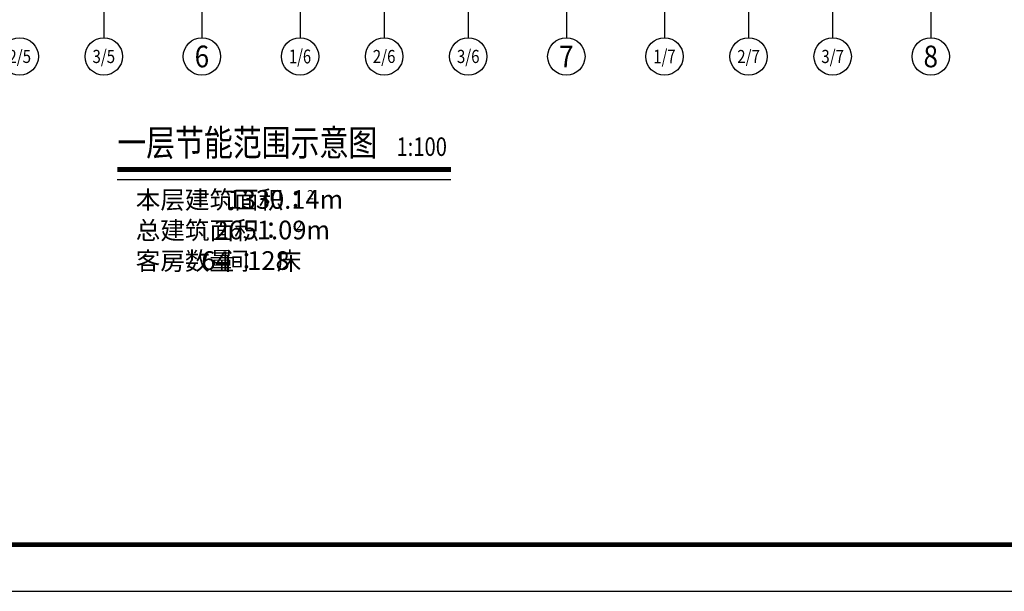
# Model space of a CAD drawing. Extents: x -74249 to 613048, y -341436 to 309629.
# Drawn here: x 554046 to 575120, y 11721 to 23963 of the extents above; entities that cross this region are included whole.
import ezdxf
from ezdxf.enums import TextEntityAlignment as Align

# ---------------------------------------------------------------- set-up
doc = ezdxf.new("R2010")
doc.units = 0
doc.header["$LTSCALE"] = 1000
doc.header["$MEASUREMENT"] = 0
for name, color, linetype in [('AXIS', 3, 'Continuous'), ('AXIS_TEXT', 7, 'Continuous'), ('DIM_SYMB', 3, 'Continuous'), ('PUB_TEXT', 7, 'Continuous'), ('PUB_TITLE', 4, 'Continuous')]:
    doc.layers.add(name, color=color, linetype=linetype)
doc.styles.add('_TCH_AXIS', font='COMPLEX', dxfattribs={"bigfont": 'GBCBIG'})
doc.styles.get("Standard").update_dxf_attribs({"font": 'gbenor.shx', "bigfont": 'gbcbig.shx'})
doc.styles.add('宋体', font='txt', dxfattribs={"width": 0.8})

msp = doc.modelspace()

# ---------------------------------------------------------------- linework, layer by layer
for p, q in [((510448, 12720.8), (612048, 12720.8)), ((507948, 11720.8), (613048, 11720.8))]:
    msp.add_line(p, q)
at = {"color": 1, "const_width": 100}
msp.add_lwpolyline([(612048, 70120.8), (612048, 12720.8), (510448, 12720.8), (510448, 70120.8), (612048, 70120.8)], dxfattribs=at)
at = {"layer": 'AXIS'}
for p, q in [((555846.2, 27575), (555846.2, 23575)), ((557946.2, 27575), (557946.2, 23575)), ((560046.2, 27575), (560046.2, 23575)), ((561846.2, 27575), (561846.2, 23575)), ((563646.2, 27575), (563646.2, 23575)), ((565746.2, 27575), (565746.2, 23575)), ((567846.2, 27575), (567846.2, 23575)), ((569646.2, 27575), (569646.2, 23575)), ((571446.2, 27575), (571446.2, 23575)), ((573546.2, 27575), (573546.2, 23575))]:
    msp.add_line(p, q, dxfattribs=at)
for centre in [(554046.2, 23175), (555846.2, 23175), (557946.2, 23175), (560046.2, 23175), (561846.2, 23175), (563646.2, 23175), (565746.2, 23175), (567846.2, 23175), (569646.2, 23175), (571446.2, 23175), (573546.2, 23175)]:
    msp.add_circle(centre, 400, dxfattribs=at)
at = {"layer": 'DIM_SYMB', "const_width": 105}
msp.add_lwpolyline([(556135.2, 20753), (563274.9, 20753)], dxfattribs=at)
at = {"layer": 'DIM_SYMB'}
msp.add_lwpolyline([(556135.2, 20543), (563274.9, 20543)], dxfattribs=at)
at = {"layer": 'PUB_TITLE'}
msp.add_lwpolyline([(507948, 11720.8), (613048, 11720.8), (613048, 71120.8), (507948, 71120.8)], close=True, dxfattribs=at)
at = {"layer": 'PUB_TITLE', "const_width": 100}
msp.add_lwpolyline([(510448, 12720.8), (612048, 12720.8), (612048, 70120.8), (510448, 70120.8)], close=True, dxfattribs=at)

# ---------------------------------------------------------------- texts
at = {"layer": 'AXIS_TEXT', "style": '_TCH_AXIS'}
for s, p, p2 in [('6', (557790.9, 22942), (558101.5, 22942)), ('7', (565590.9, 22942), (565901.5, 22942)), ('8', (573390.9, 22942), (573701.5, 22942))]:
    msp.add_text(s, height=465.9, dxfattribs=at).set_placement(p, p2, align=Align.FIT)
at = {"layer": 'AXIS_TEXT', "style": '_TCH_AXIS', "width": 0.65625}
for s, height, p, p2 in [('2/5', 277.84, (553803.1, 23036.1), (554289.3, 23036.1)), ('3/5', 281.62, (555604.2, 23034.2), (556088.2, 23034.2)), ('1/6', 297.63, (559809, 23026.2), (560283.4, 23026.2)), ('2/6', 277.84, (561603.1, 23036.1), (562089.3, 23036.1)), ('3/6', 281.62, (563404.2, 23034.2), (563888.2, 23034.2)), ('1/7', 297.63, (567609, 23026.2), (568083.4, 23026.2)), ('2/7', 277.84, (569403.1, 23036.1), (569889.3, 23036.1)), ('3/7', 281.62, (571204.2, 23034.2), (571688.2, 23034.2))]:
    msp.add_text(s, height=height, dxfattribs=at).set_placement(p, p2, align=Align.FIT)
at = {"layer": 'PUB_TEXT', "style": '宋体', "width": 0.8}
for s, height, p in [('一层节能范围示意图 ', 566.46, (556135.2, 21045.3)), ('1:100', 396.52, (562110.1, 21045.3))]:
    msp.add_text(s, height=height, dxfattribs=at).set_placement(p)
at = {"layer": 'PUB_TEXT'}
for s, height, p in [('本层建筑面积：', 385.82, (556529.9, 19912.4)), ('1330.14m', 400, (558495.9, 19912.4)), ('2', 200, (560195.9, 20112.4)), ('总建筑面积：', 385.82, (556529.9, 19258.3)), ('2651.09m', 400, (558215, 19258.3)), ('2', 200, (559949.5, 19458.3)), ('客房数量：', 385.82, (556529.9, 18604.1)), ('64', 400, (557934.2, 18604.1)), ('间', 385.8, (558434.2, 18604.1)), ('128', 400, (558915, 18604.1)), ('床', 385.8, (559548.3, 18604.1))]:
    msp.add_text(s, height=height, dxfattribs=at).set_placement(p)

doc.saveas('drawing.dxf')
